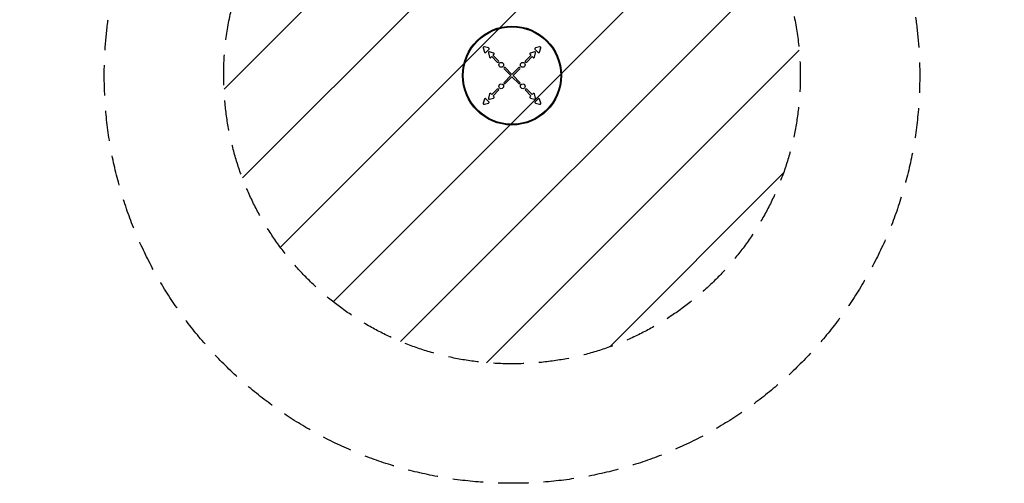
# Model space of a CAD drawing. Units: millimetres. Extents: x -2061 to 2061, y -2407 to 3016.
# Drawn here: x -2061 to 2061, y -2407 to -466 of the extents above; entities that cross this region are included whole.
import ezdxf

# ---------------------------------------------------------------- set-up
doc = ezdxf.new("R2010")
doc.units = ezdxf.units.MM
doc.header["$LTSCALE"] = 20
doc.linetypes.add('HIDDEN', pattern=[9.524999999999999, 6.35, -3.175])
for name, color, linetype in [('2d', 230, 'Continuous'), ('EN16630-SafetyZone', 97, 'HIDDEN'), ('EN16630-TrainingSpace', 20, 'HIDDEN'), ('EN16630-TrainingSpace_Hatch', 20, 'HIDDEN')]:
    doc.layers.add(name, color=color, linetype=linetype)

msp = doc.modelspace()

# ---------------------------------------------------------------- hatches: boundary and pattern name
at = {"layer": 'EN16630-TrainingSpace_Hatch'}
h = msp.add_hatch(dxfattribs=at)
h.set_pattern_fill('ANSI31', color=256, scale=100)
h.set_pattern_definition([(45, (0, 0), (-224.5064030267288, 224.5064030267288), [])])
edge = h.paths.add_edge_path()
edge.add_line((1196.593016594163, 1980.440099276802), (1466.435100042985, 1513.059900723203))
edge.add_arc((-6.821210263296962e-13, 978.0000000000002), 1561.000000000002, -20.0455685859676, 20.04556858596783, ccw=False)
edge.add_line((1466.435100042987, 442.9400992768024), (1196.593016594165, -24.44009927680145))
edge.add_arc((-2.273736754432321e-13, 977.9999999999964), 1561, 313.56922326321666, 320.0455685859679, ccw=False)
edge.add_arc((2.273736754432321e-13, -699.9999999999986), 1206.95245872445, -1.1368683772161603e-13, 26.949114167592597, ccw=False)
edge.add_arc((0, -700), 1206.95245872445, -180, 0, ccw=False)
edge.add_arc((2.273736754432321e-13, -700.0000000000014), 1206.952458724451, 153.0508858324072, 180, ccw=False)
edge.add_arc((3.865352482534945e-12, 978.0000000000007), 1561.000000000004, 219.954431414032, 226.4307767367834, ccw=False)
edge.add_line((-1196.593016594166, -24.44009927679645), (-1466.435100042983, 442.9400992767955))
edge.add_arc((-2.273736754432321e-13, 977.9999999999991), 1561, 159.9544314140319, 200.0455685859679, ccw=False)
edge.add_line((-1466.435100042982, 1513.059900723208), (-1196.593016594166, 1980.440099276797))
edge.add_arc((-9.094947017729282e-13, 977.9999999999991), 1561, 99.95443141403189, 140.0455685859679, ccw=False)
edge.add_line((-269.8420834488134, 2515.500000000001), (269.842083448817, 2515.500000000001))
edge.add_arc((2.273736754432321e-13, 977.9999999999993), 1561.000000000001, 39.954431414032285, 80.04556858596789, ccw=False)

# ---------------------------------------------------------------- linework, layer by layer
at = {"layer": '2d'}
for p, q in [((-120.0533592877912, -584.2332477620771), (-115.394616475946, -601.6199126352806)), ((-98.38008736471733, -584.6053835240523), (-115.7667522379206, -579.9466407122068)), ((-109.5390023497813, -603.1889197115747), (-96.81108028842333, -590.460997650217)), ((-98.84015585219502, -605.4464511976739), (-94.18141304034975, -622.8331160708772)), ((-77.16688392912111, -605.8185869596491), (-94.55354880232439, -601.1598441478034)), ((-79.48696414935314, -615.5632883823396), (-75.5978768528271, -611.6742010858136)), ((-56.66726188957772, -638.3829906421156), (-79.48696414935314, -615.5632883823396)), ((79.48696414935333, -615.5632883823405), (56.66726188957767, -638.382990642116)), ((75.59787685282731, -611.6742010858145), (79.48696414935331, -615.5632883823405)), ((94.55354880232471, -601.1598441478043), (77.16688392912138, -605.8185869596498)), ((94.18141304034984, -622.8331160708783), (98.8401558521953, -605.4464511976748)), ((96.81108028842374, -590.4609976502179), (109.5390023497816, -603.1889197115759)), ((115.7667522379211, -579.9466407122079), (98.38008736471781, -584.6053835240534)), ((115.3946164759463, -601.6199126352817), (120.0533592877917, -584.2332477620785)), ((-88.32579891418506, -624.4021231471713), (-84.43671161765904, -620.5130358506453)), ((-84.43671161765904, -620.5130358506453), (-61.6170093578836, -643.3327381104214)), ((61.6170093578835, -643.332738110422), (84.43671161765916, -620.5130358506462)), ((84.43671161765914, -620.5130358506462), (88.32579891418514, -624.4021231471725)), ((-33.33273811042201, -671.6170093578835), (-4.949747468306154, -700)), ((-4.949747468306158, -700), (-33.33273811042232, -728.382990642116)), ((-3.421453638262562e-13, -695.0502525316942), (-28.38299064211635, -666.667261889578)), ((28.38299064211579, -666.6672618895782), (-3.350399364686552e-13, -695.0502525316942)), ((4.949747468305474, -700), (33.33273811042162, -671.617009357884)), ((33.33273811042152, -728.3829906421163), (4.949747468305474, -700)), ((-28.38299064211648, -733.3327381104218), (-3.563562185414582e-13, -704.9497474683058)), ((-3.563562185414582e-13, -704.9497474683058), (28.38299064211566, -733.332738110422)), ((-94.18141304035056, -777.1668839291217), (-98.84015585219602, -794.5535488023252)), ((-84.43671161765987, -779.4869641493538), (-88.32579891418587, -775.5978768528275)), ((-61.6170093578842, -756.667261889578), (-84.43671161765987, -779.4869641493538)), ((-79.48696414935405, -784.4367116176595), (-56.66726188957838, -761.617009357884)), ((56.66726188957745, -761.617009357884), (79.48696414935303, -784.4367116176597)), ((84.43671161765889, -779.486964149354), (61.6170093578833, -756.6672618895782)), ((88.32579891418487, -775.597876852828), (84.43671161765886, -779.486964149354)), ((98.84015585219495, -794.5535488023254), (94.18141304034955, -777.1668839291219)), ((-115.394616475947, -798.3800873647183), (-120.0533592877924, -815.7667522379215)), ((-115.7667522379218, -820.0533592877921), (-98.38008736471852, -815.3946164759466)), ((-96.81108028842445, -809.5390023497821), (-109.5390023497823, -796.8110802884241)), ((-94.55354880232542, -798.8401558521957), (-77.1668839291221, -794.1814130403502)), ((-75.59787685282805, -788.3257989141855), (-79.48696414935404, -784.4367116176595)), ((79.48696414935301, -784.4367116176597), (75.597876852827, -788.3257989141857)), ((77.16688392912104, -794.1814130403504), (94.55354880232436, -798.840155852196)), ((109.5390023497812, -796.8110802884244), (96.81108028842337, -809.5390023497823)), ((98.38008736471741, -815.394616475947), (115.7667522379207, -820.0533592877925)), ((120.0533592877913, -815.766752237922), (115.3946164759459, -798.3800873647185))]:
    msp.add_line(p, q, dxfattribs=at)
for centre, radius in [((-3.492507911838572e-13, -700), 207), ((-3.492507911838572e-13, -700), 205.2664991614216), ((-3.492507911838572e-13, -700), 204), ((-45.00000000000018, -655), 10), ((44.99999999999982, -655), 10), ((-45.00000000000018, -745), 10), ((44.99999999999982, -745), 10)]:
    msp.add_circle(centre, radius, dxfattribs=at)
for centre, radius, start, end in [((-116.6726188957795, -583.3273811042184), 3.500000000000008, 74.99999999999827, 195.0000000000012), ((-112.0138760839342, -600.7140459774218), 3.500000000000016, 195.0000000000012, 314.9999999999996), ((-95.45941546018327, -604.540584539815), 3.499999999999993, 74.99999999999827, 195.0000000000012), ((-99.28595402257619, -587.9861239160641), 3.500000000000008, 314.9999999999993, 74.99999999999832), ((-78.07275058697996, -609.1993273516607), 3.499999999999998, 314.9999999999993, 74.99999999999851), ((78.07275058698022, -609.1993273516616), 3.500000000000006, 104.9999999999993, 225.0000000000004), ((95.45941546018352, -604.5405845398161), 3.50000000000002, 344.9999999999988, 104.999999999999), ((99.28595402257665, -587.986123916065), 3.50000000000001, 104.9999999999995, 225.0000000000004), ((112.0138760839345, -600.714045977423), 3.500000000000008, 225.0000000000002, 344.9999999999988), ((116.67261889578, -583.3273811042195), 3.50000000000001, 344.9999999999988, 104.9999999999994), ((-90.80067264833797, -621.9272494130184), 3.500000000000012, 195.0000000000012, 314.9999999999998), ((-59.14213562373067, -640.8578643762685), 3.499999999999999, 225.0000000000002, 45.00000000000018), ((59.1421356237306, -640.8578643762689), 3.499999999999999, 134.9999999999997, 314.9999999999998), ((90.80067264833806, -621.9272494130196), 3.500000000000008, 225.0000000000002, 344.9999999999988), ((-30.85786437626907, -669.1421356237306), 3.500000000000003, 45.00000000000017, 225.0000000000001), ((30.85786437626869, -669.1421356237311), 3.500000000000004, 314.9999999999998, 134.9999999999998), ((-30.85786437626939, -730.8578643762689), 3.500000000000004, 134.9999999999998, 314.9999999999998), ((30.85786437626858, -730.8578643762692), 3.500000000000003, 225.0000000000002, 45.00000000000022), ((-90.80067264833879, -778.0727505869804), 3.500000000000008, 45.00000000000018, 164.9999999999988), ((-59.14213562373129, -759.1421356237311), 3.499999999999999, 314.9999999999998, 134.9999999999997), ((59.14213562373038, -759.1421356237311), 3.499999999999999, 45.00000000000025, 225.0000000000002), ((90.80067264833778, -778.0727505869809), 3.500000000000036, 15.0000000000012, 134.9999999999995), ((-116.6726188957807, -816.6726188957805), 3.50000000000001, 164.9999999999988, 284.9999999999994), ((-112.0138760839352, -799.285954022577), 3.500000000000008, 45.00000000000018, 164.9999999999988), ((-95.45941546018425, -795.4594154601839), 3.50000000000002, 164.9999999999988, 284.9999999999989), ((-99.28595402257736, -812.013876083935), 3.50000000000001, 284.9999999999995, 45.00000000000041), ((-78.07275058698094, -790.8006726483384), 3.50000000000001, 284.9999999999995, 45.0000000000005), ((78.07275058697991, -790.8006726483386), 3.500000000000028, 134.9999999999994, 254.9999999999982), ((95.45941546018321, -795.4594154601841), 3.500000000000024, 255.0000000000004, 14.99999999999785), ((99.28595402257628, -812.0138760839352), 3.500000000000028, 134.9999999999998, 255.0000000000011), ((112.0138760839342, -799.2859540225772), 3.500000000000016, 15.00000000000121, 134.9999999999998), ((116.6726188957796, -816.6726188957807), 3.500000000000017, 254.9999999999984, 15.0000000000012)]:
    msp.add_arc(centre, radius, start, end, dxfattribs=at)
at = {"layer": 'EN16630-SafetyZone', "flags": 128}
msp.add_lwpolyline([(1919.699849050325, 228.0176738374661), (1645.649400412954, -246.6516270395041, -0.0673051456254368), (1706.95245872445, -700, -1), (-1706.95245872445, -700, -0.06730514562543687), (-1645.649400412954, -246.6516270395036), (-1919.699849050319, 228.0176738374561, -0.1884046410435764), (-1919.69984905032, 1727.982326162545), (-1609.353671371271, 2265.517673837457, -0.1884046410435767), (-310.3461776790482, 3015.500000000001), (310.3461776790537, 3015.500000000001, -0.1884046410435755), (1609.353671371269, 2265.51767383746), (1919.699849050321, 1727.98232616254, -0.1884046410435744)], format="xyb", close=True, dxfattribs=at)
at = {"layer": 'EN16630-TrainingSpace', "flags": 128}
msp.add_lwpolyline([(1196.593016594163, 1980.440099276802), (1466.435100042985, 1513.059900723203, -0.1767370341698168), (1466.435100042987, 442.9400992768024), (1196.593016594165, -24.44009927680145, -0.02826591153203446), (1075.888734706892, -153.0103582774163, -0.1181326638827697), (1206.95245872445, -700, -1), (-1206.95245872445, -700, -0.1181326638827699), (-1075.88873470689, -153.0103582774154, -0.02826591153203526), (-1196.593016594166, -24.44009927679645), (-1466.435100042983, 442.9400992767955, -0.1767370341698191), (-1466.435100042982, 1513.059900723208), (-1196.593016594166, 1980.440099276797, -0.1767370341698188), (-269.8420834488134, 2515.500000000001), (269.842083448817, 2515.500000000001, -0.1767370341698173)], format="xyb", close=True, dxfattribs=at)

doc.saveas('drawing.dxf')
